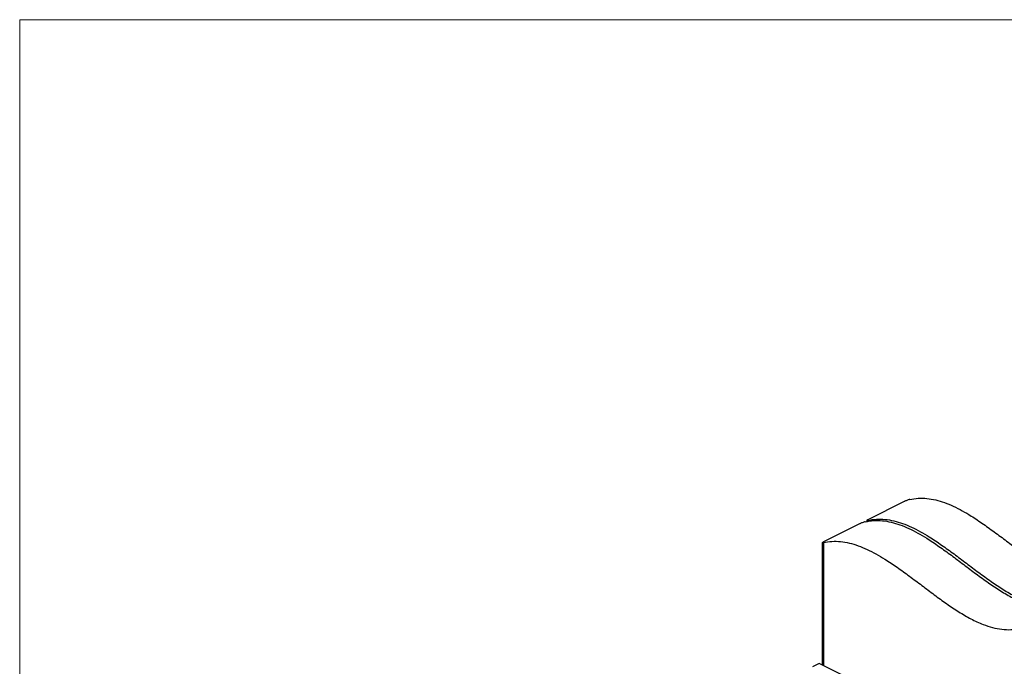
# Model space of a CAD drawing. Units: millimetres. Extents: x -1131 to 131, y -323 to 1460.
# Drawn here: x -1131 to -399, y 979 to 1460 of the extents above; entities that cross this region are included whole.
import ezdxf

# ---------------------------------------------------------------- set-up
doc = ezdxf.new("R2010")
doc.units = ezdxf.units.MM
doc.header["$MEASUREMENT"] = 0
doc.layers.get('0').update_dxf_attribs({"linetype": 'CONTINUOUS', "lineweight": 15})

msp = doc.modelspace()

# ---------------------------------------------------------------- linework, layer by layer
at = {"color": 7, "linetype": 'Continuous', "lineweight": 25}
for p, q in [((-473.13, 1101.64), (-500.08, 1088.17)), ((-506.2, 1085.1), (-533.15, 1071.63)), ((-500.93, 1087.62), (-500.93, 1086.85)), ((-500.08, 1087.68), (-500.08, 1086.97)), ((-534.01, 1071.08), (-534.01, 980.14)), ((-533.15, 1071.14), (-533.15, 979.71)), ((-536.21, 981.24), (-541.17, 978.76)), ((-385.93, 906.1), (-536.21, 981.24))]:
    msp.add_line(p, q, dxfattribs=at)
msp.add_lwpolyline([(130.74, 1459.79), (-1130.68, 1459.79), (-1130.68, -322.73), (129.55, -322.82)], close=True)
for points, knots in [([(-468.98, 1103.23), (-469.32, 1103.13), (-469.97, 1102.96), (-471.12, 1102.53), (-472.14, 1102.1), (-472.78, 1101.81), (-473.07, 1101.67), (-473.13, 1101.64)], [0, 0, 0, 0, 0.298802, 0.564236, 0.758264, 0.953199, 1, 1, 1, 1]), ([(-468.98, 1103.23), (-466.88, 1103.61), (-462.77, 1104.36), (-456.26, 1104.16), (-449.74, 1103.04), (-443.16, 1101.05), (-436.56, 1098.3), (-429.93, 1094.91), (-422.45, 1090.49), (-414.11, 1084.93), (-404.94, 1078.29), (-395.78, 1071.39), (-386.62, 1064.48), (-377.49, 1057.84), (-368.39, 1051.74), (-359.33, 1046.44), (-350.95, 1042.53), (-343.29, 1039.97), (-336.33, 1038.64), (-329.41, 1038.35), (-325.07, 1039.2), (-322.85, 1039.64)], [0, 0, 0, 0, 0.047935, 0.093893, 0.138604, 0.182669, 0.226543, 0.270535, 0.314824, 0.376309, 0.438392, 0.50079, 0.563121, 0.625003, 0.686143, 0.746446, 0.806128, 0.853, 0.900412, 0.949103, 1, 1, 1, 1]), ([(-502.06, 1086.69), (-502.4, 1086.6), (-503.04, 1086.42), (-504.2, 1085.99), (-505.22, 1085.57), (-505.85, 1085.27), (-506.15, 1085.13), (-506.2, 1085.1)], [0, 0, 0, 0, 0.298802, 0.564236, 0.758264, 0.953199, 1, 1, 1, 1]), ([(-502.06, 1086.69), (-499.96, 1087.07), (-495.84, 1087.82), (-489.34, 1087.62), (-482.81, 1086.51), (-476.24, 1084.51), (-469.63, 1081.77), (-463.01, 1078.38), (-455.52, 1073.95), (-447.18, 1068.39), (-438.02, 1061.76), (-428.85, 1054.85), (-419.7, 1047.94), (-410.56, 1041.31), (-401.46, 1035.2), (-392.4, 1029.9), (-384.03, 1025.99), (-376.37, 1023.43), (-369.41, 1022.1), (-362.49, 1021.82), (-358.14, 1022.67), (-355.92, 1023.1)], [0, 0, 0, 0, 0.0479352, 0.0938927, 0.1386038, 0.1826691, 0.2265431, 0.2705353, 0.3148239, 0.3763091, 0.438392, 0.5007897, 0.5631214, 0.625003, 0.686143, 0.7464463, 0.8061284, 0.8529999, 0.9004117, 0.949103, 1, 1, 1, 1]), ([(-500.08, 1088.17), (-500.26, 1088.07), (-500.64, 1087.87), (-500.92, 1087.68), (-500.96, 1087.56), (-500.73, 1087.54), (-500.31, 1087.63), (-500.08, 1087.68)], [0, 0, 0, 0, 0.17407, 0.347694, 0.532466, 0.745902, 1, 1, 1, 1]), ([(-500.08, 1087.68), (-497.98, 1088.06), (-493.86, 1088.82), (-487.36, 1088.61), (-480.83, 1087.5), (-474.25, 1085.5), (-467.65, 1082.76), (-461.03, 1079.37), (-453.54, 1074.94), (-445.2, 1069.39), (-436.03, 1062.75), (-426.87, 1055.84), (-417.71, 1048.94), (-408.58, 1042.3), (-399.48, 1036.19), (-390.42, 1030.89), (-382.04, 1026.98), (-374.39, 1024.42), (-367.43, 1023.09), (-360.5, 1022.81), (-356.16, 1023.66), (-353.94, 1024.09)], [0, 0, 0, 0, 0.0479352, 0.0938927, 0.1386038, 0.1826691, 0.2265431, 0.2705353, 0.3148239, 0.3763091, 0.438392, 0.5007897, 0.5631214, 0.625003, 0.686143, 0.7464463, 0.8061284, 0.8529999, 0.9004117, 0.949103, 1, 1, 1, 1]), ([(-533.15, 1071.63), (-533.34, 1071.53), (-533.71, 1071.34), (-533.99, 1071.14), (-534.04, 1071.03), (-533.8, 1071.01), (-533.38, 1071.09), (-533.15, 1071.14)], [0, 0, 0, 0, 0.17407, 0.347694, 0.532466, 0.745902, 1, 1, 1, 1]), ([(-533.15, 1071.14), (-531.05, 1071.53), (-526.94, 1072.28), (-520.43, 1072.07), (-513.9, 1070.96), (-507.33, 1068.97), (-500.73, 1066.22), (-494.1, 1062.83), (-486.61, 1058.41), (-478.28, 1052.85), (-469.11, 1046.21), (-459.94, 1039.3), (-450.79, 1032.4), (-441.66, 1025.76), (-432.56, 1019.65), (-423.49, 1014.36), (-415.12, 1010.44), (-407.46, 1007.89), (-400.5, 1006.55), (-393.58, 1006.27), (-389.23, 1007.12), (-387.01, 1007.55)], [0, 0, 0, 0, 0.0479352, 0.0938927, 0.1386038, 0.1826691, 0.2265431, 0.2705353, 0.3148239, 0.3763091, 0.438392, 0.5007897, 0.5631214, 0.625003, 0.686143, 0.7464463, 0.8061284, 0.8529999, 0.9004117, 0.949103, 1, 1, 1, 1])]:
    msp.add_open_spline(points, degree=3, knots=knots, dxfattribs=at)

doc.saveas('drawing.dxf')
